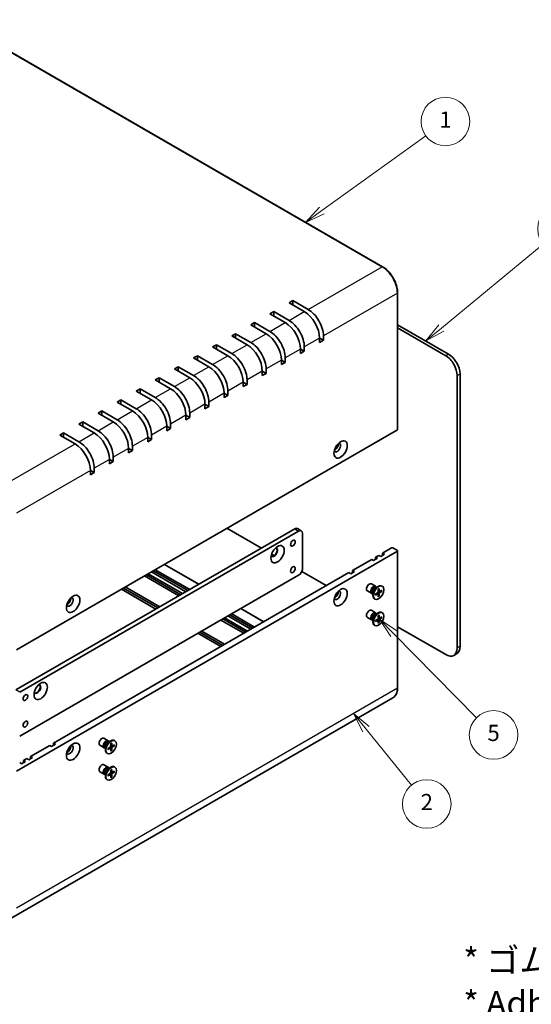
# Model space of a CAD drawing. Units: millimetres. Extents: x 43 to 4374, y 24 to 867.
# Drawn here: x 797 to 986, y 308 to 672 of the extents above; entities that cross this region are included whole.
import ezdxf

# ---------------------------------------------------------------- set-up
doc = ezdxf.new("R2010")
doc.units = ezdxf.units.MM
doc.header["$LTSCALE"] = 3
for name, color, linetype, lineweight in [('Symbol (ISO)', 7, 'Continuous', 18), ('Symbol (TK)', 100, 'Continuous', 18), ('Visible (ISO)', 7, 'Continuous', 35), ('Visible Narrow (ISO)', 7, 'Continuous', 25)]:
    doc.layers.add(name, color=color, linetype=linetype, lineweight=lineweight)
doc.styles.add('Note Text (TK)', font='txt')
doc.styles.add('Note Text (TK2)', font='txt')

# ---------------------------------------------------------------- blocks, each defined once
blk = doc.blocks.new('バルーン2')
at = {"layer": 'Symbol (TK)', "color": 100}
for p, q in [((311.86, 148.39), (310.11, 150.18)), ((312.22, 148.75), (310.11, 150.18)), ((310.11, 150.18), (311.5, 148.04)), ((311.86, 148.39), (322.07, 138.03))]:
    blk.add_line(p, q, dxfattribs=at)
at = {"layer": 'Symbol (TK)'}
blk.add_circle((324.17, 135.9), 3, dxfattribs=at)
at = {"layer": 'Symbol (TK)', "color": 7, "insert": (324.17, 135.89), "char_height": 2, "attachment_point": 5, "style": 'Note Text (TK2)'}
blk.add_mtext('5', dxfattribs=at)
blk = doc.blocks.new('バルーン3')
at = {"layer": 'Symbol (TK)', "color": 100}
for p, q in [((308.45, 136.62), (306.87, 138.56)), ((308.84, 136.93), (306.87, 138.56)), ((306.87, 138.56), (308.06, 136.3)), ((308.45, 136.62), (314.04, 129.7))]:
    blk.add_line(p, q, dxfattribs=at)
at = {"layer": 'Symbol (TK)'}
blk.add_circle((315.93, 127.38), 3, dxfattribs=at)
at = {"layer": 'Symbol (TK)', "color": 7, "insert": (315.93, 127.36), "char_height": 2, "attachment_point": 5, "style": 'Note Text (TK2)'}
blk.add_mtext('2', dxfattribs=at)
blk = doc.blocks.new('バルーン4')
at = {"layer": 'Symbol (TK)', "color": 100}
for p, q in [((317.73, 186.11), (330.31, 196.46)), ((317.41, 186.5), (315.8, 184.52)), ((317.73, 186.11), (315.8, 184.52)), ((315.8, 184.52), (318.05, 185.73))]:
    blk.add_line(p, q, dxfattribs=at)
at = {"layer": 'Symbol (TK)'}
blk.add_circle((332.62, 198.36), 3, dxfattribs=at)
at = {"layer": 'Symbol (TK)', "color": 7, "insert": (332.62, 198.36), "char_height": 2, "attachment_point": 5, "style": 'Note Text (TK2)'}
blk.add_mtext('3', dxfattribs=at)
blk = doc.blocks.new('バルーン5')
at = {"layer": 'Symbol (TK)', "color": 100}
for p, q in [((302.98, 200.6), (315.81, 209.85)), ((302.68, 201.01), (300.95, 199.14)), ((302.98, 200.6), (300.95, 199.14)), ((300.95, 199.14), (303.27, 200.2))]:
    blk.add_line(p, q, dxfattribs=at)
at = {"layer": 'Symbol (TK)'}
blk.add_circle((318.23, 211.6), 3, dxfattribs=at)
at = {"layer": 'Symbol (TK)', "color": 7, "insert": (318.23, 211.57), "char_height": 2, "attachment_point": 5, "style": 'Note Text (TK2)'}
blk.add_mtext('1', dxfattribs=at)

msp = doc.modelspace()

# ---------------------------------------------------------------- linework, layer by layer
at = {"layer": 'Visible (ISO)'}
for p, q in [((772.9966, 672.4931), (931.3885, 581.0455)), ((936.9832, 571.3551), (936.9832, 520.7324)), ((896.8024, 567.6809), (898.2166, 568.4974)), ((902.4593, 564.4149), (896.8024, 567.6809)), ((898.2166, 568.4974), (903.8735, 565.2314)), ((898.2166, 568.4974), (898.2166, 566.8644)), ((889.7314, 563.5984), (891.1456, 564.4149)), ((895.3882, 560.3324), (889.7314, 563.5984)), ((891.1456, 564.4149), (896.8024, 561.1489)), ((891.1456, 564.4149), (891.1456, 562.7819)), ((882.6603, 559.5159), (884.0745, 560.3324)), ((888.3171, 556.25), (882.6603, 559.5159)), ((884.0745, 560.3324), (889.7314, 557.0665)), ((884.0745, 560.3324), (884.0745, 558.6994)), ((936.9832, 559.5877), (955.8458, 548.6974)), ((954.7852, 548.085), (936.9832, 558.3629)), ((875.5892, 555.4335), (877.0034, 556.25)), ((881.2461, 552.1675), (875.5892, 555.4335)), ((877.0034, 556.25), (882.6603, 552.984)), ((877.0034, 556.25), (877.0034, 554.617)), ((908.1161, 552.984), (908.1161, 554.617)), ((908.1161, 554.617), (909.5303, 553.8005)), ((909.5303, 555.4335), (909.5303, 553.8005)), ((868.5181, 551.351), (869.9324, 552.1675)), ((874.175, 548.085), (868.5181, 551.351)), ((869.9324, 552.1675), (875.5892, 548.9015)), ((869.9324, 552.1675), (869.9324, 550.5345)), ((901.0451, 548.9015), (901.0451, 550.5345)), ((901.0451, 550.5345), (902.4593, 549.718)), ((902.4593, 551.351), (902.4593, 549.718)), ((909.5303, 553.8005), (908.1161, 552.984)), ((861.4471, 547.2685), (862.8613, 548.085)), ((867.1039, 544.0025), (861.4471, 547.2685)), ((862.8613, 548.085), (868.5181, 544.819)), ((862.8613, 548.085), (862.8613, 546.452)), ((895.3882, 547.2685), (895.3882, 545.6355)), ((902.4593, 549.718), (901.0451, 548.9015)), ((854.376, 543.186), (855.7902, 544.0025)), ((860.0329, 539.92), (854.376, 543.186)), ((855.7902, 544.0025), (861.4471, 540.7365)), ((855.7902, 544.0025), (855.7902, 542.3695)), ((888.3171, 543.186), (888.3171, 541.553)), ((893.974, 544.819), (893.974, 546.452)), ((893.974, 546.452), (895.3882, 545.6355)), ((895.3882, 545.6355), (893.974, 544.819)), ((847.3049, 539.1035), (848.7192, 539.92)), ((848.7192, 539.92), (854.376, 536.654)), ((848.7192, 539.92), (848.7192, 538.287)), ((886.9029, 540.7365), (886.9029, 542.3695)), ((886.9029, 542.3695), (888.3171, 541.553)), ((888.3171, 541.553), (886.9029, 540.7365)), ((959.0278, 439.8992), (959.0278, 540.7365)), ((960.0885, 541.3489), (960.0885, 440.5116)), ((852.9618, 535.8375), (847.3049, 539.1035)), ((879.8319, 536.654), (879.8319, 538.287)), ((879.8319, 538.287), (881.2461, 537.4705)), ((881.2461, 537.4705), (879.8319, 536.654)), ((881.2461, 539.1035), (881.2461, 537.4705)), ((840.2339, 535.021), (841.6481, 535.8375)), ((845.8907, 531.7551), (840.2339, 535.021)), ((841.6481, 535.8375), (847.3049, 532.5716)), ((841.6481, 535.8375), (841.6481, 534.2046)), ((872.7608, 532.5716), (872.7608, 534.2046)), ((872.7608, 534.2046), (874.175, 533.3881)), ((874.175, 533.3881), (872.7608, 532.5716)), ((874.175, 535.021), (874.175, 533.3881)), ((833.1628, 530.9386), (834.577, 531.7551)), ((838.8197, 527.6726), (833.1628, 530.9386)), ((834.577, 531.7551), (840.2339, 528.4891)), ((834.577, 531.7551), (834.577, 530.1221)), ((865.6897, 528.4891), (865.6897, 530.1221)), ((865.6897, 530.1221), (867.1039, 529.3056)), ((867.1039, 529.3056), (865.6897, 528.4891)), ((867.1039, 530.9386), (867.1039, 529.3056)), ((826.0917, 526.8561), (827.506, 527.6726)), ((831.7486, 523.5901), (826.0917, 526.8561)), ((827.506, 527.6726), (833.1628, 524.4066)), ((827.506, 527.6726), (827.506, 526.0396)), ((858.6187, 524.4066), (858.6187, 526.0396)), ((858.6187, 526.0396), (860.0329, 525.2231)), ((860.0329, 525.2231), (858.6187, 524.4066)), ((860.0329, 526.8561), (860.0329, 525.2231)), ((819.0207, 522.7736), (820.4349, 523.5901)), ((824.6775, 519.5076), (819.0207, 522.7736)), ((820.4349, 523.5901), (826.0917, 520.3241)), ((820.4349, 523.5901), (820.4349, 521.9571)), ((851.5476, 520.3241), (851.5476, 521.9571)), ((851.5476, 521.9571), (852.9618, 521.1406)), ((852.9618, 522.7736), (852.9618, 521.1406)), ((936.8954, 520.6099), (795.8983, 439.2052)), ((811.9496, 518.6911), (813.3638, 519.5076)), ((817.6065, 515.4251), (811.9496, 518.6911)), ((813.3638, 519.5076), (819.0207, 516.2416)), ((813.3638, 519.5076), (813.3638, 517.8746)), ((844.4765, 516.2416), (844.4765, 517.8746)), ((844.4765, 517.8746), (845.8907, 517.0581)), ((845.8907, 518.6911), (845.8907, 517.0581)), ((852.9618, 521.1406), (851.5476, 520.3241)), ((838.8197, 514.6086), (838.8197, 512.9756)), ((845.8907, 517.0581), (844.4765, 516.2416)), ((831.7486, 510.5261), (831.7486, 508.8932)), ((837.4055, 512.1591), (837.4055, 513.7921)), ((837.4055, 513.7921), (838.8197, 512.9756)), ((838.8197, 512.9756), (837.4055, 512.1591)), ((830.3344, 508.0767), (830.3344, 509.7097)), ((830.3344, 509.7097), (831.7486, 508.8932)), ((831.7486, 508.8932), (830.3344, 508.0767)), ((823.2633, 503.9942), (823.2633, 505.6272)), ((823.2633, 505.6272), (824.6775, 504.8107)), ((824.6775, 504.8107), (823.2633, 503.9942)), ((824.6775, 506.4437), (824.6775, 504.8107)), ((795.6862, 424.3858), (898.9237, 483.99)), ((900.338, 483.1735), (797.1004, 423.5693)), ((873.8214, 484.1941), (886.5494, 476.8457)), ((899.9237, 484.0891), (901.338, 483.2726)), ((901.7522, 469.2931), (901.7522, 482.357)), ((795.8983, 394.2979), (936.8954, 475.7026)), ((890.3617, 474.6446), (891.3112, 474.0964)), ((928.8344, 473.498), (930.0364, 474.1921)), ((930.7435, 473.7838), (930.0364, 474.1921)), ((932.1578, 474.6003), (930.7435, 473.7838)), ((931.4507, 475.0085), (934.7741, 476.9273)), ((931.4507, 475.0085), (932.1578, 474.6003)), ((931.4507, 474.1921), (931.4507, 475.0085)), ((935.1983, 476.9273), (936.8954, 475.9475)), ((936.9832, 475.825), (936.9832, 425.2023)), ((850.7162, 470.8543), (863.4441, 463.5059)), ((920.3491, 468.5991), (927.4201, 472.6815)), ((928.1273, 472.2733), (927.4201, 472.6815)), ((929.5415, 473.0898), (928.1273, 472.2733)), ((928.8344, 473.498), (929.5415, 473.0898)), ((928.8344, 472.6815), (928.8344, 473.498)), ((797.1004, 407.2393), (900.338, 466.8436)), ((809.6162, 404.6674), (918.9349, 467.7826)), ((843.9815, 466.9661), (856.7095, 459.6176)), ((844.6887, 467.3743), (857.4166, 460.0258)), ((858.6187, 460.7199), (845.8907, 468.0683)), ((846.5978, 468.4766), (859.3258, 461.1281)), ((847.3049, 468.8848), (860.0329, 461.5364)), ((901.499, 468.2145), (910.591, 462.9652)), ((919.642, 467.3743), (918.9349, 467.7826)), ((921.0562, 468.1908), (919.642, 467.3743)), ((920.3491, 468.5991), (921.0562, 468.1908)), ((920.3491, 467.7826), (920.3491, 468.5991)), ((856.0024, 459.2093), (843.2744, 466.5578)), ((928.8419, 462.7333), (927.2886, 463.6301)), ((847.5171, 454.3104), (834.7892, 461.6588)), ((835.4963, 462.0671), (848.2242, 454.7186)), ((836.2034, 462.4753), (848.9313, 455.1269)), ((914.7569, 460.56), (914.9993, 460.4201)), ((927.3419, 460.1353), (925.7886, 461.032)), ((927.8468, 460.0208), (927.6355, 460.1429)), ((927.7585, 460.0718), (927.6555, 460.0661)), ((927.8468, 460.4763), (927.8468, 459.3304)), ((928.7679, 459.8655), (929.6103, 460.3793)), ((928.7679, 459.4561), (929.6103, 459.9151)), ((928.799, 462.1256), (929.7913, 462.6985)), ((929.1934, 462.3533), (928.9821, 462.4753)), ((929.1051, 462.4043), (929.0586, 462.4963)), ((929.725, 459.9194), (929.3295, 460.2081)), ((929.7884, 461.6333), (929.7647, 460.6469)), ((929.7884, 458.8669), (929.7647, 459.8259)), ((930.2204, 460.7775), (929.7726, 460.9756)), ((930.1018, 459.1678), (929.7726, 459.5064)), ((930.143, 461.838), (930.1667, 460.8789)), ((930.143, 459.0716), (930.1667, 460.058)), ((931.1636, 461.2487), (930.3212, 460.7897)), ((931.1636, 460.8393), (930.3212, 460.3256)), ((930.6019, 460.9427), (931.0597, 460.8269)), ((931.3407, 462.734), (931.1663, 462.8347)), ((928.5907, 457.9709), (928.4163, 458.0716)), ((874.8821, 452.1466), (883.3674, 447.2477)), ((875.5892, 452.5549), (884.0745, 447.6559)), ((879.0005, 454.5244), (887.4858, 449.6254)), ((928.8419, 452.9354), (927.2886, 453.8321)), ((928.799, 452.3276), (929.7913, 452.9005)), ((929.1934, 452.5553), (928.9821, 452.6773)), ((929.1051, 452.6063), (929.0586, 452.6984)), ((930.143, 452.04), (930.1667, 451.081)), ((931.3407, 452.936), (931.1663, 453.0367)), ((880.044, 445.3289), (871.5587, 450.2279)), ((872.2658, 450.6361), (880.7511, 445.7371)), ((872.9729, 451.0444), (881.4582, 446.1454)), ((882.6603, 446.8394), (874.175, 451.7384)), ((927.3419, 450.3373), (925.7886, 451.2341)), ((927.8468, 450.2229), (927.6355, 450.3449)), ((927.7585, 450.2739), (927.6555, 450.2681)), ((927.8468, 450.6783), (927.8468, 449.5325)), ((928.7679, 450.0676), (929.6103, 450.5813)), ((928.7679, 449.6582), (929.6103, 450.1172)), ((929.725, 450.1214), (929.3295, 450.4101)), ((929.7884, 451.8353), (929.7647, 450.8489)), ((929.7884, 449.0689), (929.7647, 450.028)), ((930.2204, 450.9795), (929.7726, 451.1777)), ((930.1018, 449.3699), (929.7726, 449.7084)), ((930.143, 449.2736), (930.1667, 450.2601)), ((931.1636, 451.4508), (930.3212, 450.9918)), ((931.1636, 451.0414), (930.3212, 450.5276)), ((930.6019, 451.1447), (931.0597, 451.0289)), ((871.5587, 440.4299), (863.0734, 445.3289)), ((863.7805, 445.7371), (872.2658, 440.8382)), ((864.4876, 446.1454), (872.9729, 441.2464)), ((928.5907, 448.1729), (928.4163, 448.2736)), ((936.9832, 447.7277), (954.7852, 437.4497)), ((958.8458, 437.7649), (957.7852, 437.1525)), ((935.2385, 421.4176), (794.2414, 340.0129)), ((809.6162, 403.8509), (809.6162, 404.6674)), ((809.6162, 404.6674), (810.3233, 404.2591)), ((829.8469, 405.5786), (828.2937, 406.4753)), ((829.8041, 404.9708), (830.7964, 405.5437)), ((830.1985, 405.1985), (829.9872, 405.3205)), ((830.1102, 405.2495), (830.0637, 405.3416)), ((831.1481, 404.6832), (831.1718, 403.7242)), ((832.3458, 405.5792), (832.1714, 405.6799)), ((801.1309, 399.7684), (808.2019, 403.8509)), ((808.909, 403.4426), (808.2019, 403.8509)), ((810.3233, 404.2591), (808.909, 403.4426)), ((828.3469, 402.9805), (826.7937, 403.8773)), ((828.8518, 402.8661), (828.6405, 402.9881)), ((828.7635, 402.9171), (828.6606, 402.9113)), ((828.8518, 403.3215), (828.8518, 402.1757)), ((829.7729, 402.7108), (830.6153, 403.2245)), ((829.7729, 402.3014), (830.6153, 402.7604)), ((830.73, 402.7646), (830.3345, 403.0533)), ((830.7935, 404.4785), (830.7698, 403.4921)), ((830.7935, 401.7121), (830.7698, 402.6712)), ((831.2255, 403.6227), (830.7777, 403.8209)), ((831.1069, 402.0131), (830.7777, 402.3516)), ((831.1481, 401.9168), (831.1718, 402.9033)), ((832.1687, 404.094), (831.3262, 403.635)), ((832.1687, 403.6846), (831.3262, 403.1708)), ((831.6069, 403.7879), (832.0647, 403.6721)), ((797.8075, 397.0331), (797.1004, 397.4414)), ((799.2217, 397.8496), (797.8075, 397.0331)), ((798.5146, 398.2579), (799.7167, 398.9519)), ((798.5146, 398.2579), (799.2217, 397.8496)), ((798.5146, 397.4414), (798.5146, 398.2579)), ((800.4238, 398.5436), (799.7167, 398.9519)), ((801.838, 399.3601), (800.4238, 398.5436)), ((801.1309, 399.7684), (801.838, 399.3601)), ((801.1309, 398.9519), (801.1309, 399.7684)), ((829.5958, 400.8161), (829.4214, 400.9168)), ((828.3469, 393.1825), (826.7937, 394.0793)), ((829.8469, 395.7806), (828.2937, 396.6774)), ((829.8041, 395.1728), (830.7964, 395.7458)), ((830.1985, 395.4006), (829.9872, 395.5226)), ((830.1102, 395.4516), (830.0637, 395.5436)), ((830.7935, 394.6805), (830.7698, 393.6941)), ((831.2255, 393.8248), (830.7777, 394.0229)), ((831.1481, 394.8853), (831.1718, 393.9262)), ((832.1687, 394.296), (831.3262, 393.837)), ((832.1687, 393.8866), (831.3262, 393.3729)), ((831.6069, 393.99), (832.0647, 393.8742)), ((832.3458, 395.7813), (832.1714, 395.882)), ((828.8518, 393.0681), (828.6405, 393.1901)), ((828.7635, 393.1191), (828.6606, 393.1133)), ((828.8518, 393.5236), (828.8518, 392.3777)), ((829.5958, 391.0181), (829.4214, 391.1188)), ((829.7729, 392.9128), (830.6153, 393.4266)), ((829.7729, 392.5034), (830.6153, 392.9624)), ((830.73, 392.9666), (830.3345, 393.2553)), ((830.7935, 391.9142), (830.7698, 392.8732)), ((831.1069, 392.2151), (830.7777, 392.5537)), ((831.1481, 392.1189), (831.1718, 393.1053))]:
    msp.add_line(p, q, dxfattribs=at)
for centre, major_axis, start_param, end_param in [((903.8735, 558.6994), (4, -6.9282), 0.78539816, 2.35619449), ((902.4593, 557.883), (-4, 6.9282), 3.92699082, 5.49778714), ((895.3882, 553.8005), (-4, 6.9282), 3.92699082, 5.49778714), ((896.8024, 554.617), (4, -6.9282), 0.78539816, 2.35619449), ((888.3171, 549.718), (-4, 6.9282), 3.92699082, 5.49778714), ((889.7314, 550.5345), (4, -6.9282), 0.78539816, 2.35619449), ((881.2461, 545.6355), (-4, 6.9282), 3.92699082, 5.49778714), ((882.6603, 546.452), (4, -6.9282), 0.78539816, 2.35619449), ((874.175, 541.553), (-4, 6.9282), 3.92699082, 5.49778714), ((875.5892, 542.3695), (4, -6.9282), 0.78539816, 2.35619449), ((954.7852, 543.186), (3, -5.1962), 0.78539816, 2.35619449), ((955.8458, 543.7984), (-3, 5.1962), 3.92699082, 5.49778714), ((867.1039, 537.4705), (-4, 6.9282), 3.92699082, 5.49778714), ((868.5181, 538.287), (4, -6.9282), 0.78539816, 2.35619449), ((860.0329, 533.3881), (-4, 6.9282), 3.92699082, 5.49778714), ((861.4471, 534.2046), (4, -6.9282), 0.78539816, 2.35619449), ((854.376, 530.1221), (4, -6.9282), 0.78539816, 2.35619449), ((847.3049, 526.0396), (4, -6.9282), 0.78539816, 2.35619449), ((852.9618, 529.3056), (-4, 6.9282), 3.92699082, 5.49778714), ((845.8907, 525.2231), (-4, 6.9282), 3.92699082, 5.49778714), ((838.8197, 521.1406), (-4, 6.9282), 3.92699082, 5.49778714), ((840.2339, 521.9571), (4, -6.9282), 0.78539816, 2.35619449), ((831.7486, 517.0581), (-4, 6.9282), 3.92699082, 5.49778714), ((833.1628, 517.8746), (4, -6.9282), 0.78539816, 2.35619449), ((824.6775, 512.9756), (-4, 6.9282), 3.92699082, 5.49778714), ((826.0917, 513.7921), (4, -6.9282), 0.78539816, 2.35619449), ((936.6832, 520.7324), (0.3, 0), 5.49778714, 6.28318531), ((817.6065, 508.8932), (-4, 6.9282), 3.92699082, 5.49778714), ((819.0207, 509.7097), (4, -6.9282), 0.78539816, 2.35619449), ((914.6569, 514.0983), (0.875, 1.5155), 2.78022553, 6.64455243), ((913.773, 514.6086), (0.875, 1.5155), 3.77694932, 5.64782864), ((898.9237, 482.357), (1, 1.7321), 0, 0.78539816), ((900.338, 481.5405), (1, 1.7321), 5.49778714, 7.06858347), ((891.3223, 475.3147), (-0.875, -1.5155), 5.92181818, 9.78614508), ((891.1456, 475.4168), (-0.875, -1.5155), 0.10118784, 3.04040481), ((934.9862, 476.8048), (0.3, 0), 0.78539816, 2.35619449), ((936.6832, 475.825), (0.3, 0), 5.49778714, 7.06858347), ((900.338, 468.4766), (-1, -1.7321), 0.78539816, 2.35619449), ((926.5386, 462.3311), (-0.75, -1.299), 3.14159265, 6.28318531), ((929.7913, 460.4531), (-1.375, -2.3816), 3.14159265, 6.28318531), ((914.6569, 459.3931), (-0.875, -1.5155), 5.92181818, 9.78614508), ((913.773, 459.9034), (0.875, 1.5155), 3.77694932, 5.64782864), ((928.0919, 461.4343), (-0.75, -1.299), 2.78022553, 6.64455243), ((928.3088, 461.3091), (-0.6733, -1.1662), 3.14159265, 6.28318531), ((928.799, 461.026), (0.6733, 1.1662), 0.78539816, 2.35619449), ((929.6058, 460.5602), (0.1124, 0.1948), 3.95512603, 5.46965193), ((929.6058, 459.729), (0.1124, 0.1948), 5.52592236, 7.04044825), ((930.3257, 460.9759), (-0.1124, -0.1948), 5.52592236, 7.04044825), ((930.3257, 460.1446), (-0.1124, -0.1948), 3.95512603, 5.46965193), ((815.6619, 456.9436), (-0.875, -1.5155), 5.92181818, 9.78614508), ((814.778, 457.4539), (0.875, 1.5155), 3.77694932, 5.64782864), ((926.5386, 452.5331), (-0.75, -1.299), 3.14159265, 6.28318531), ((928.0919, 451.6363), (-0.75, -1.299), 2.78022553, 6.64455243), ((928.3088, 451.5111), (-0.6733, -1.1662), 3.14159265, 6.28318531), ((929.7913, 450.6552), (-1.375, -2.3816), 3.14159265, 6.28318531), ((928.799, 451.2281), (0.6733, 1.1662), 0.78539816, 2.35619449), ((929.6058, 450.7623), (0.1124, 0.1948), 3.95512603, 5.46965193), ((929.6058, 449.931), (0.1124, 0.1948), 5.52592236, 7.04044825), ((930.3257, 451.1779), (-0.1124, -0.1948), 5.52592236, 7.04044825), ((930.3257, 450.3467), (-0.1124, -0.1948), 3.95512603, 5.46965193), ((954.7852, 442.3487), (3, -5.1962), 5.49778714, 7.06858347), ((955.8458, 442.9611), (3, -5.1962), 0, 0.78539816), ((803.6411, 424.6919), (-0.875, -1.5155), 5.92181818, 9.78614508), ((803.4643, 424.794), (-0.875, -1.5155), 0.10118784, 3.04040481), ((827.5437, 405.1763), (-0.75, -1.299), 3.14159265, 6.28318531), ((829.0969, 404.2795), (-0.75, -1.299), 2.78022553, 6.64455243), ((829.3138, 404.1543), (-0.6733, -1.1662), 3.14159265, 6.28318531), ((830.7964, 403.2984), (-1.375, -2.3816), 3.14159265, 6.28318531), ((829.8041, 403.8713), (0.6733, 1.1662), 0.78539816, 2.35619449), ((815.6619, 402.2383), (0.875, 1.5155), 2.78022553, 6.64455243), ((814.778, 402.7486), (0.875, 1.5155), 3.77694932, 5.64782864), ((830.6108, 403.4055), (0.1124, 0.1948), 3.95512603, 5.46965193), ((830.6108, 402.5742), (0.1124, 0.1948), 5.52592236, 7.04044825), ((831.3307, 403.8211), (-0.1124, -0.1948), 5.52592236, 7.04044825), ((831.3307, 402.9899), (-0.1124, -0.1948), 3.95512603, 5.46965193), ((827.5437, 395.3783), (-0.75, -1.299), 3.14159265, 6.28318531), ((829.0969, 394.4816), (-0.75, -1.299), 2.78022553, 6.64455243), ((829.3138, 394.3564), (-0.6733, -1.1662), 3.14159265, 6.28318531), ((830.7964, 393.5004), (-1.375, -2.3816), 3.14159265, 6.28318531), ((829.8041, 394.0733), (0.6733, 1.1662), 0.78539816, 2.35619449), ((830.6108, 393.6075), (0.1124, 0.1948), 3.95512603, 5.46965193), ((831.3307, 394.0231), (-0.1124, -0.1948), 5.52592236, 7.04044825), ((830.6108, 392.7763), (0.1124, 0.1948), 5.52592236, 7.04044825), ((831.3307, 393.1919), (-0.1124, -0.1948), 3.95512603, 5.46965193)]:
    msp.add_ellipse(centre, major_axis=major_axis, ratio=0.57735027, start_param=start_param, end_param=end_param, dxfattribs=at)
for centre, major_axis in [((915.8943, 513.3839), (-1.75, -3.0311)), ((892.5598, 474.6003), (1.75, 3.0311)), ((898.2166, 478.6828), (0.6148, 1.0648)), ((898.2166, 468.8848), (0.6148, 1.0648)), ((929.9657, 460.3524), (1.375, 2.3816)), ((816.8994, 456.2291), (-1.75, -3.0311)), ((915.8943, 458.6786), (1.75, 3.0311)), ((929.9657, 450.5545), (1.375, 2.3816)), ((804.8785, 423.9775), (1.75, 3.0311)), ((799.2217, 421.528), (0.6148, 1.0648)), ((799.2217, 411.7301), (0.6148, 1.0648)), ((816.8994, 401.5239), (1.75, 3.0311)), ((830.9708, 403.1977), (1.375, 2.3816)), ((830.9708, 393.3997), (1.375, 2.3816))]:
    msp.add_ellipse(centre, major_axis=major_axis, ratio=0.57735027, dxfattribs=at)
for points, knots in [([(931.3885, 581.0455), (931.9823, 580.7027), (932.5705, 580.2548), (933.6854, 579.1928), (934.212, 578.5787), (935.1558, 577.2419), (935.5729, 576.5195), (936.2586, 575.0338), (936.5272, 574.2707), (936.8895, 572.7741), (936.9832, 572.0407), (936.9832, 571.3551)], [4.71238898, 4.71238898, 4.71238898, 4.71238898, 5.02654825, 5.02654825, 5.34070751, 5.34070751, 5.65486678, 5.65486678, 5.96902604, 5.96902604, 6.28318531, 6.28318531, 6.28318531, 6.28318531]), ([(928.7975, 459.5037), (928.7978, 459.5018), (928.7979, 459.5), (928.798, 459.4906), (928.795, 459.4818), (928.7853, 459.4682), (928.7768, 459.461), (928.7679, 459.4561)], [0.03680222753, 0.03680222753, 0.03680222753, 0.03680222753, 0.03765262447, 0.03765262447, 0.04141076968, 0.04141076968, 0.04522071051, 0.04522071051, 0.04522071051, 0.04522071051]), ([(928.7976, 459.5037), (928.7941, 459.5276), (928.7913, 459.5522), (928.7871, 459.6025), (928.7856, 459.6282), (928.7842, 459.6806), (928.7842, 459.7074), (928.7856, 459.7618), (928.787, 459.7895), (928.7908, 459.8389), (928.7928, 459.8605), (928.7953, 459.8823)], [6.12983616, 6.12983616, 6.12983616, 6.12983616, 6.191053202, 6.191053202, 6.252270244, 6.252270244, 6.313487285, 6.313487285, 6.374704327, 6.374704327, 6.421200253, 6.421200253, 6.421200253, 6.421200253]), ([(929.7877, 461.6012), (929.8053, 461.6142), (929.823, 461.6267), (929.8639, 461.6547), (929.8871, 461.6697), (929.9336, 461.6982), (929.9568, 461.7116), (930.0029, 461.7366), (930.0259, 461.7482), (930.0716, 461.7697), (930.0942, 461.7795), (930.1167, 461.7885)], [1.432781381, 1.432781381, 1.432781381, 1.432781381, 1.479277307, 1.479277307, 1.540494349, 1.540494349, 1.60171139, 1.60171139, 1.662928432, 1.662928432, 1.724145474, 1.724145474, 1.724145474, 1.724145474]), ([(930.143, 461.838), (930.1433, 461.8278), (930.1413, 461.8168), (930.1344, 461.8016), (930.1282, 461.7947), (930.1201, 461.79), (930.1184, 461.7892), (930.1167, 461.7885)], [0.01516536768, 0.01516536768, 0.01516536768, 0.01516536768, 0.0189753085, 0.0189753085, 0.02273345371, 0.02273345371, 0.02358385065, 0.02358385065, 0.02358385065, 0.02358385065]), ([(931.1636, 460.8393), (931.1546, 460.8338), (931.142, 460.8288), (931.1187, 460.8234), (931.1039, 460.822), (931.0813, 460.8228), (931.0697, 460.8243), (931.0597, 460.8269)], [0.0151653677, 0.0151653677, 0.0151653677, 0.0151653677, 0.0189753085, 0.0189753085, 0.0227334537, 0.0227334537, 0.0257677238, 0.0257677238, 0.0257677238, 0.0257677238]), ([(930.1018, 459.1678), (930.1091, 459.1604), (930.1162, 459.1511), (930.1282, 459.1319), (930.1344, 459.1185), (930.1413, 459.0956), (930.1433, 459.0821), (930.143, 459.0716)], [0.0346183544, 0.0346183544, 0.0346183544, 0.0346183544, 0.0376526245, 0.0376526245, 0.0414107697, 0.0414107697, 0.0452207105, 0.0452207105, 0.0452207105, 0.0452207105]), ([(930.143, 452.04), (930.1433, 452.0298), (930.1413, 452.0189), (930.1344, 452.0037), (930.1282, 451.9967), (930.1201, 451.992), (930.1184, 451.9912), (930.1167, 451.9906)], [0.01516536768, 0.01516536768, 0.01516536768, 0.01516536768, 0.0189753085, 0.0189753085, 0.02273345371, 0.02273345371, 0.02358385065, 0.02358385065, 0.02358385065, 0.02358385065]), ([(928.7975, 449.7057), (928.7978, 449.7039), (928.7979, 449.702), (928.798, 449.6927), (928.795, 449.6838), (928.7853, 449.6702), (928.7768, 449.6631), (928.7679, 449.6582)], [0.03680222753, 0.03680222753, 0.03680222753, 0.03680222753, 0.03765262447, 0.03765262447, 0.04141076968, 0.04141076968, 0.04522071051, 0.04522071051, 0.04522071051, 0.04522071051]), ([(928.7976, 449.7057), (928.7941, 449.7296), (928.7913, 449.7542), (928.7871, 449.8045), (928.7856, 449.8302), (928.7842, 449.8827), (928.7842, 449.9094), (928.7856, 449.9639), (928.787, 449.9916), (928.7908, 450.041), (928.7928, 450.0625), (928.7953, 450.0843)], [6.12983616, 6.12983616, 6.12983616, 6.12983616, 6.191053202, 6.191053202, 6.252270244, 6.252270244, 6.313487285, 6.313487285, 6.374704327, 6.374704327, 6.421200253, 6.421200253, 6.421200253, 6.421200253]), ([(929.7877, 451.8032), (929.8053, 451.8162), (929.823, 451.8288), (929.8639, 451.8567), (929.8871, 451.8718), (929.9336, 451.9002), (929.9568, 451.9136), (930.0029, 451.9386), (930.0259, 451.9502), (930.0716, 451.9717), (930.0942, 451.9816), (930.1167, 451.9905)], [1.432781381, 1.432781381, 1.432781381, 1.432781381, 1.479277307, 1.479277307, 1.540494349, 1.540494349, 1.60171139, 1.60171139, 1.662928432, 1.662928432, 1.724145474, 1.724145474, 1.724145474, 1.724145474]), ([(930.1018, 449.3699), (930.1091, 449.3624), (930.1162, 449.3532), (930.1282, 449.334), (930.1344, 449.3205), (930.1413, 449.2976), (930.1433, 449.2842), (930.143, 449.2736)], [0.0346183544, 0.0346183544, 0.0346183544, 0.0346183544, 0.0376526245, 0.0376526245, 0.0414107697, 0.0414107697, 0.0452207105, 0.0452207105, 0.0452207105, 0.0452207105]), ([(931.1636, 451.0414), (931.1546, 451.0359), (931.142, 451.0308), (931.1187, 451.0254), (931.1039, 451.024), (931.0813, 451.0248), (931.0697, 451.0264), (931.0597, 451.0289)], [0.0151653677, 0.0151653677, 0.0151653677, 0.0151653677, 0.0189753085, 0.0189753085, 0.0227334537, 0.0227334537, 0.0257677238, 0.0257677238, 0.0257677238, 0.0257677238]), ([(936.9832, 425.2023), (936.9832, 424.8595), (936.9599, 424.5286), (936.866, 423.898), (936.7954, 423.5982), (936.6069, 423.0373), (936.489, 422.776), (936.2069, 422.2995), (936.0426, 422.0843), (935.671, 421.7083), (935.4637, 421.5476), (935.2385, 421.4176)], [0, 0, 0, 0, 0.157079633, 0.157079633, 0.314159265, 0.314159265, 0.471238898, 0.471238898, 0.628318531, 0.628318531, 0.785398163, 0.785398163, 0.785398163, 0.785398163]), ([(830.7927, 404.4464), (830.8104, 404.4594), (830.828, 404.472), (830.8689, 404.4999), (830.8922, 404.515), (830.9386, 404.5434), (830.9618, 404.5568), (831.008, 404.5818), (831.031, 404.5934), (831.0766, 404.6149), (831.0993, 404.6248), (831.1217, 404.6337)], [1.432781381, 1.432781381, 1.432781381, 1.432781381, 1.479277307, 1.479277307, 1.540494349, 1.540494349, 1.60171139, 1.60171139, 1.662928432, 1.662928432, 1.724145474, 1.724145474, 1.724145474, 1.724145474]), ([(831.1481, 404.6832), (831.1483, 404.673), (831.1464, 404.6621), (831.1394, 404.6469), (831.1333, 404.6399), (831.1251, 404.6352), (831.1235, 404.6344), (831.1217, 404.6338)], [0.01516536768, 0.01516536768, 0.01516536768, 0.01516536768, 0.0189753085, 0.0189753085, 0.02273345371, 0.02273345371, 0.02358385065, 0.02358385065, 0.02358385065, 0.02358385065]), ([(829.8026, 402.3489), (829.8029, 402.3471), (829.803, 402.3452), (829.803, 402.3359), (829.8001, 402.327), (829.7904, 402.3134), (829.7819, 402.3063), (829.7729, 402.3014)], [0.03680222753, 0.03680222753, 0.03680222753, 0.03680222753, 0.03765262447, 0.03765262447, 0.04141076968, 0.04141076968, 0.04522071051, 0.04522071051, 0.04522071051, 0.04522071051]), ([(829.8026, 402.3489), (829.7991, 402.3728), (829.7963, 402.3974), (829.7921, 402.4477), (829.7907, 402.4734), (829.7893, 402.5259), (829.7893, 402.5526), (829.7907, 402.6071), (829.7921, 402.6348), (829.7958, 402.6842), (829.7979, 402.7057), (829.8003, 402.7275)], [6.12983616, 6.12983616, 6.12983616, 6.12983616, 6.191053202, 6.191053202, 6.252270244, 6.252270244, 6.313487285, 6.313487285, 6.374704327, 6.374704327, 6.421200253, 6.421200253, 6.421200253, 6.421200253]), ([(831.1069, 402.0131), (831.1141, 402.0056), (831.1213, 401.9964), (831.1333, 401.9772), (831.1394, 401.9637), (831.1464, 401.9408), (831.1483, 401.9274), (831.1481, 401.9168)], [0.0346183544, 0.0346183544, 0.0346183544, 0.0346183544, 0.0376526245, 0.0376526245, 0.0414107697, 0.0414107697, 0.0452207105, 0.0452207105, 0.0452207105, 0.0452207105]), ([(832.1687, 403.6846), (832.1597, 403.6791), (832.147, 403.674), (832.1237, 403.6686), (832.109, 403.6672), (832.0864, 403.668), (832.0748, 403.6696), (832.0647, 403.6721)], [0.0151653677, 0.0151653677, 0.0151653677, 0.0151653677, 0.0189753085, 0.0189753085, 0.0227334537, 0.0227334537, 0.0257677238, 0.0257677238, 0.0257677238, 0.0257677238]), ([(830.7927, 394.6484), (830.8104, 394.6614), (830.828, 394.674), (830.8689, 394.702), (830.8922, 394.717), (830.9386, 394.7455), (830.9618, 394.7588), (831.008, 394.7838), (831.031, 394.7955), (831.0766, 394.8169), (831.0993, 394.8268), (831.1217, 394.8358)], [1.432781381, 1.432781381, 1.432781381, 1.432781381, 1.479277307, 1.479277307, 1.540494349, 1.540494349, 1.60171139, 1.60171139, 1.662928432, 1.662928432, 1.724145474, 1.724145474, 1.724145474, 1.724145474]), ([(831.1481, 394.8853), (831.1483, 394.875), (831.1464, 394.8641), (831.1394, 394.8489), (831.1333, 394.8419), (831.1251, 394.8373), (831.1235, 394.8365), (831.1217, 394.8358)], [0.01516536768, 0.01516536768, 0.01516536768, 0.01516536768, 0.0189753085, 0.0189753085, 0.02273345371, 0.02273345371, 0.02358385065, 0.02358385065, 0.02358385065, 0.02358385065]), ([(832.1687, 393.8866), (832.1597, 393.8811), (832.147, 393.8761), (832.1237, 393.8707), (832.109, 393.8693), (832.0864, 393.87), (832.0748, 393.8716), (832.0647, 393.8742)], [0.0151653677, 0.0151653677, 0.0151653677, 0.0151653677, 0.0189753085, 0.0189753085, 0.0227334537, 0.0227334537, 0.0257677238, 0.0257677238, 0.0257677238, 0.0257677238]), ([(829.8026, 392.5509), (829.8029, 392.5491), (829.803, 392.5473), (829.803, 392.5379), (829.8001, 392.5291), (829.7904, 392.5155), (829.7819, 392.5083), (829.7729, 392.5034)], [0.03680222753, 0.03680222753, 0.03680222753, 0.03680222753, 0.03765262447, 0.03765262447, 0.04141076968, 0.04141076968, 0.04522071051, 0.04522071051, 0.04522071051, 0.04522071051]), ([(829.8026, 392.5509), (829.7991, 392.5749), (829.7963, 392.5994), (829.7921, 392.6497), (829.7907, 392.6754), (829.7893, 392.7279), (829.7893, 392.7547), (829.7907, 392.8091), (829.7921, 392.8368), (829.7958, 392.8862), (829.7979, 392.9078), (829.8003, 392.9295)], [6.12983616, 6.12983616, 6.12983616, 6.12983616, 6.191053202, 6.191053202, 6.252270244, 6.252270244, 6.313487285, 6.313487285, 6.374704327, 6.374704327, 6.421200253, 6.421200253, 6.421200253, 6.421200253]), ([(831.1069, 392.2151), (831.1141, 392.2077), (831.1213, 392.1984), (831.1333, 392.1792), (831.1394, 392.1658), (831.1464, 392.1429), (831.1483, 392.1294), (831.1481, 392.1189)], [0.0346183544, 0.0346183544, 0.0346183544, 0.0346183544, 0.0376526245, 0.0376526245, 0.0414107697, 0.0414107697, 0.0452207105, 0.0452207105, 0.0452207105, 0.0452207105])]:
    msp.add_open_spline(points, degree=3, knots=knots, dxfattribs=at)
at = {"layer": 'Visible Narrow (ISO)'}
for p, q in [((772.8466, 672.4782), (931.2385, 581.0306)), ((903.8735, 565.2314), (931.2385, 581.0306)), ((936.8954, 571.2327), (909.5303, 555.4335)), ((936.8954, 571.2327), (936.8954, 520.6099)), ((896.8024, 561.1489), (902.4593, 564.4149)), ((889.7314, 557.0665), (895.3882, 560.3324)), ((882.6603, 552.984), (888.3171, 556.25)), ((908.1161, 554.617), (902.4593, 551.351)), ((875.5892, 548.9015), (881.2461, 552.1675)), ((901.0451, 550.5345), (895.3882, 547.2685)), ((868.5181, 544.819), (874.175, 548.085)), ((955.8458, 548.6974), (954.7852, 548.085)), ((861.4471, 540.7365), (867.1039, 544.0025)), ((893.974, 546.452), (888.3171, 543.186)), ((854.376, 536.654), (860.0329, 539.92)), ((886.9029, 542.3695), (881.2461, 539.1035)), ((959.0278, 540.7365), (960.0885, 541.3489)), ((879.8319, 538.287), (874.175, 535.021)), ((847.3049, 532.5716), (852.9618, 535.8375)), ((872.7608, 534.2046), (867.1039, 530.9386)), ((840.2339, 528.4891), (845.8907, 531.7551)), ((865.6897, 530.1221), (860.0329, 526.8561)), ((833.1628, 524.4066), (838.8197, 527.6726)), ((858.6187, 526.0396), (852.9618, 522.7736)), ((826.0917, 520.3241), (831.7486, 523.5901)), ((851.5476, 521.9571), (845.8907, 518.6911)), ((819.0207, 516.2416), (824.6775, 519.5076)), ((844.4765, 517.8746), (838.8197, 514.6086)), ((790.2414, 499.6259), (817.6065, 515.4251)), ((837.4055, 513.7921), (831.7486, 510.5261)), ((830.3344, 509.7097), (824.6775, 506.4437)), ((823.2633, 505.6272), (795.8983, 489.828)), ((898.9237, 483.99), (900.338, 483.1735)), ((936.8954, 475.7026), (936.8954, 425.0798)), ((850.6283, 470.8036), (863.3563, 463.4551)), ((929.6103, 459.9151), (929.2508, 460.1601)), ((930.1667, 460.058), (929.5645, 460.3514)), ((930.3212, 460.3256), (929.766, 460.7005)), ((930.1667, 460.8789), (929.7749, 461.0678)), ((878.9126, 454.4737), (887.3979, 449.5747)), ((929.6103, 450.1172), (929.2508, 450.3621)), ((930.1667, 450.2601), (929.5645, 450.5534)), ((930.3212, 450.5276), (929.766, 450.9025)), ((930.1667, 451.081), (929.7749, 451.2698)), ((960.0885, 440.5116), (959.0278, 439.8992)), ((797.1004, 423.5693), (795.6862, 424.3858)), ((795.8983, 343.6751), (936.8954, 425.0798)), ((830.6153, 402.7604), (830.2559, 403.0053)), ((831.1718, 402.9033), (830.5695, 403.1966)), ((831.3262, 403.1708), (830.7711, 403.5457)), ((831.1718, 403.7242), (830.7799, 403.913)), ((831.3262, 393.3729), (830.7711, 393.7477)), ((831.1718, 393.9262), (830.7799, 394.115)), ((830.6153, 392.9624), (830.2559, 393.2074)), ((831.1718, 393.1053), (830.5695, 393.3986))]:
    msp.add_line(p, q, dxfattribs=at)
for centre, major_axis, start_param, end_param in [((931.2385, 580.7857), (0.15, 0.2598), 0, 0.78539816), ((931.2385, 574.4987), (4, -6.9282), 0.78539816, 2.35619449), ((936.6832, 571.3551), (0.3, 0), 5.49778714, 6.28318531), ((929.9657, 460.3524), (-0.8563, -1.4831), 5.35085712, 5.64471717), ((929.9657, 460.3524), (-0.8563, -1.4831), 3.78006079, 4.07392084), ((929.9262, 460.3753), (-0.8111, -1.4048), 2.20246792, 2.4790111), ((929.9657, 460.3524), (0.8563, 1.4831), 5.35085712, 5.64471717), ((929.9262, 460.3753), (-0.8111, -1.4048), 0.66258156, 0.93912473), ((929.9657, 460.3524), (0.8563, 1.4831), 3.78006079, 4.07392084), ((929.9657, 450.5545), (-0.8563, -1.4831), 3.78006079, 4.07392084), ((929.9657, 450.5545), (-0.8563, -1.4831), 5.35085712, 5.64471717), ((929.9262, 450.5773), (-0.8111, -1.4048), 0.66258156, 0.93912473), ((929.9657, 450.5545), (0.8563, 1.4831), 3.78006079, 4.07392084), ((929.9262, 450.5773), (-0.8111, -1.4048), 2.20246792, 2.4790111), ((929.9657, 450.5545), (0.8563, 1.4831), 5.35085712, 5.64471717), ((931.2385, 428.3458), (4, -6.9282), 0, 0.78539816), ((936.6832, 425.2023), (0.3, 0), 5.49778714, 6.28318531), ((830.9708, 403.1977), (-0.8563, -1.4831), 3.78006079, 4.07392084), ((830.9708, 403.1977), (-0.8563, -1.4831), 5.35085712, 5.64471717), ((830.9312, 403.2205), (-0.8111, -1.4048), 0.66258156, 0.93912473), ((830.9708, 403.1977), (0.8563, 1.4831), 3.78006079, 4.07392084), ((830.9312, 403.2205), (-0.8111, -1.4048), 2.20246792, 2.4790111), ((830.9708, 403.1977), (0.8563, 1.4831), 5.35085712, 5.64471717), ((830.9708, 393.3997), (-0.8563, -1.4831), 3.78006079, 4.07392084), ((830.9312, 393.4226), (-0.8111, -1.4048), 2.20246792, 2.4790111), ((830.9708, 393.3997), (0.8563, 1.4831), 5.35085712, 5.64471717), ((830.9708, 393.3997), (-0.8563, -1.4831), 5.35085712, 5.64471717), ((830.9312, 393.4226), (-0.8111, -1.4048), 0.66258156, 0.93912473), ((830.9708, 393.3997), (0.8563, 1.4831), 3.78006079, 4.07392084)]:
    msp.add_ellipse(centre, major_axis=major_axis, ratio=0.57735027, start_param=start_param, end_param=end_param, dxfattribs=at)

# ---------------------------------------------------------------- block references
at = {"layer": 'Symbol (TK)', "xscale": 3, "yscale": 3, "zscale": 3}
for name in ['バルーン5', 'バルーン4', 'バルーン2', 'バルーン3']:
    msp.add_blockref(name, (0, 0), dxfattribs=at)

# ---------------------------------------------------------------- texts
at = {"layer": 'Symbol (ISO)', "color": 7, "insert": (961.3064, 328.7664), "char_height": 9, "width": 253.260894, "attachment_point": 1, "line_spacing_factor": 1.058182, "style": 'Note Text (TK)'}
msp.add_mtext('{\\fMS PGothic|b0|i0;\\H9.0000;* ゴム足は任意の場所に貼り付けできます。\\P* Adhesive rubber feet in cluded.}', dxfattribs=at)

doc.saveas('drawing.dxf')
